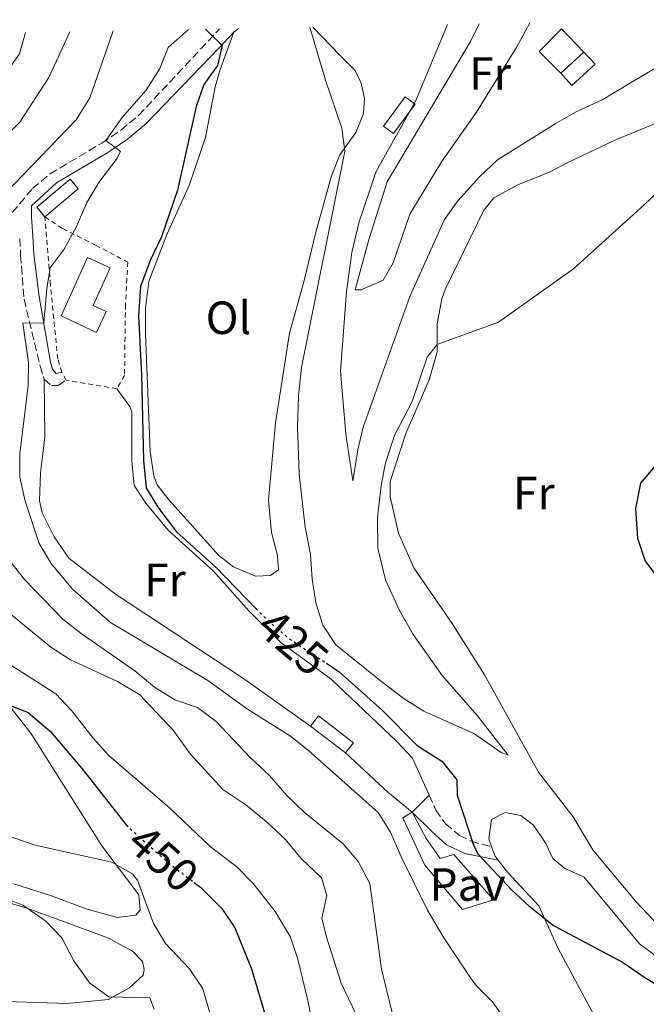
# Model space of a CAD drawing. Units: metres. Extents: x 631765 to 635233, y 4706547 to 4708926.
# Drawn here: x 633859 to 633994, y 4708691 to 4708903 of the extents above; entities that cross this region are included whole.
import ezdxf
from ezdxf.enums import TextEntityAlignment as Align

# ---------------------------------------------------------------- set-up
doc = ezdxf.new("R2010")
doc.units = ezdxf.units.M
doc.header["$MEASUREMENT"] = 0
for name, pattern in [('DGN Style 2', [1.7399219301090239, 1.043953158065414, -0.6959687720436097]), ('DGN Style 3', [2.435890702152634, 1.739921930109024, -0.6959687720436097]), ('DGN Style 5', [1.217945351076317, 0.5219765790327072, -0.6959687720436097])]:
    doc.linetypes.add(name, pattern=pattern)
for name, color, linetype, lineweight in [('Camino', 7, 'DGN Style 3', 0), ('construcción   en ruinas', 1, 'Continuous', 0), ('contrucción  en ruinas', 1, 'DGN Style 3', 13), ('Cota de curva de nivel directora', 7, 'Continuous', 0), ('Curva de nivel directora', 30, 'Continuous', 30), ('Curva de nivel directora no vista', 30, 'DGN Style 5', 30), ('Curva de nivel intermedia', 30, 'Continuous', 0), ('Edificio', 1, 'Continuous', 13), ('Etiqueta de uso rústico', 92, 'Continuous', 0), ('Línea  de muro-pared o tapia', 1, 'Continuous', 13), ('Línea de cambio de uso (parcela vista)', 92, 'Continuous', 0), ('Línea de muro de contención', 1, 'Continuous', 13), ('Línea de pavimento', 1, 'Continuous', 0), ('Margen derecho', 7, 'Continuous', 0), ('Pavimento', 7, 'Continuous', 0), ('Tela metálica o alambrada', 7, 'DGN Style 2', 0)]:
    doc.layers.add(name, color=color, linetype=linetype, lineweight=lineweight)
doc.styles.add('Style-Arial', font='arial.ttf')

msp = doc.modelspace()

# ---------------------------------------------------------------- linework, layer by layer
at = {"layer": 'Camino', "color": 7, "linetype": 'DGN Style 3', "lineweight": 0}
for points in [[(633812.0799999983, 4708797.580000001, 445.9299999999931), (633819.2499999988, 4708803.859999999, 445.0099999999948), (633822.1400000011, 4708807.920000001, 444.4499999999971), (633828.6400000011, 4708818.340000002, 442.770000000004), (633834.229999999, 4708826.290000002, 441.3200000000069), (633838.9099999995, 4708834.609999999, 439.2200000000012), (633843.4099999989, 4708843.34, 437.3699999999955), (633849.8199999994, 4708852.130000001, 435.529999999999), (633861.9999999988, 4708866.619999999, 432.6999999999971), (633865.800000001, 4708869.800000003, 431.9499999999971), (633876.949999998, 4708876.430000001, 430.1300000000047), (633881.0699999996, 4708879.220000002, 429.5), (633884.8899999994, 4708882.380000002, 428.8500000000058), (633902.3199999994, 4708901.01, 424.1499999999943)], [(633859.2699999998, 4708855.91, 433.1999999999972), (633859.48, 4708852.33, 432.1399999999995), (633860.1999999996, 4708842.890000001, 430.6900000000023), (633863.6900000009, 4708828.42, 428.9799999999961), (633864.5300000013, 4708825.600000001, 428.8500000000058)], [(633864.5300000013, 4708825.600000001, 428.8500000000058), (633866.1499999973, 4708824.210000001, 428.7200000000013), (633867.5500000011, 4708824.250000002, 428.7200000000013), (633869.2499999999, 4708825.390000002, 428.5899999999965)], [(633947.4899999979, 4708736.030000002, 427.0099999999948), (633948.8799999983, 4708732.790000002, 426.6100000000006), (633950.9799999993, 4708729.870000001, 426.2200000000012), (633953.9499999997, 4708727.41, 425.5000000000001), (633956.48, 4708726.12, 425.1000000000059), (633960.899999999, 4708724.930000002, 424.729999999996)]]:
    msp.add_polyline3d(points, dxfattribs=at)
at = {"layer": 'construcción   en ruinas', "color": 1, "linetype": 'Continuous', "lineweight": 0, "extrusion": (0.194497725732552, -0.1003356829260952, 0.9757578518344697), "elevation": -348762.0924035622, "flags": 128}
msp.add_lwpolyline([(4475491.981286883, 1556861.705666899), (4475484.237633239, 1556862.939371986), (4475484.647222008, 1556865.635246063), (4475492.390875652, 1556864.401540977), (4475491.981286883, 1556861.705666899)], close=True, dxfattribs=at)
at = {"layer": 'construcción   en ruinas', "color": 1, "linetype": 'Continuous', "lineweight": 0, "extrusion": (0.06177411932440451, -0.07345280853964328, 0.9953836662811647), "elevation": -306290.7823216717, "flags": 128}
msp.add_lwpolyline([(3515945.748703687, 3181120.83189373), (3515936.372496641, 3181120.838300443), (3515936.374385939, 3181123.540909561), (3515945.742939724, 3181123.540909561), (3515945.748703687, 3181120.83189373)], close=True, dxfattribs=at)
at = {"layer": 'contrucción  en ruinas', "color": 1, "linetype": 'DGN Style 3', "lineweight": 13, "extrusion": (0.194497725732552, -0.1003356829260952, 0.9757578518344697), "elevation": -348762.0924035622, "flags": 128}
msp.add_lwpolyline([(4475484.237633239, 1556862.939371986), (4475484.647222008, 1556865.635246063), (4475492.390875652, 1556864.401540977), (4475491.981286883, 1556861.705666899), (4475484.237633239, 1556862.939371986)], dxfattribs=at)
at = {"layer": 'contrucción  en ruinas', "color": 1, "linetype": 'DGN Style 3', "lineweight": 13, "extrusion": (0.06177411932440451, -0.07345280853964328, 0.9953836662811647), "elevation": -306290.7824452199, "flags": 128}
msp.add_lwpolyline([(3515936.372496641, 3181120.838300443), (3515936.374385939, 3181123.540909561), (3515945.742939724, 3181123.540909561), (3515945.748703687, 3181120.83189373), (3515936.372496641, 3181120.838300443)], dxfattribs=at)
at = {"layer": 'Curva de nivel directora', "color": 30, "linetype": 'Continuous', "lineweight": 30, "flags": 128}
for points, elevation in [([(633899.2699999983, 4708900.949999999), (633902.849999999, 4708897.430000002), (633901.8399999988, 4708893.16), (633898.9399999997, 4708889.010000002), (633897.2900000003, 4708884.279999999), (633893.24, 4708866.320000002), (633889.8200000002, 4708856.25), (633887.3499999981, 4708851.180000001), (633885.2800000005, 4708845.550000001), (633884.8400000002, 4708839.130000001), (633885.5199999998, 4708826.529999999), (633885.94, 4708808.12), (633886.5199999989, 4708802.199999999), (633889.0099999988, 4708798.060000001), (633893.0700000002, 4708792.730000001), (633901.5700000006, 4708785.04), (633910.1200000001, 4708776.230000001)], 425), ([(634001.7699999993, 4708776.01), (633993.9500000007, 4708786.539999999), (633992.3700000005, 4708791.289999999), (633991.9700000002, 4708797.78), (633993.0499999998, 4708803.189999999), (633996.1199999988, 4708806.870000001)], 425), ([(633925.3199999994, 4708764.440000001), (633928.1, 4708762.609999999), (633937.3400000001, 4708754.33), (633944.8799999994, 4708746.76), (633950.1999999991, 4708743.34), (633953.4299999991, 4708739.340000002), (633953.4899999994, 4708736.04), (633957.0399999988, 4708725.310000001), (633958.0099999988, 4708723.359999999), (633965.2899999989, 4708715.590000001), (633968.959999999, 4708712.199999999), (633974.2400000007, 4708707.980000001), (633989.2700000001, 4708700.010000001), (633993.9199999992, 4708696.760000001), (633998.24, 4708694.230000001)], 425), ([(633856.469999999, 4708755.630000002), (633861.1200000005, 4708753.810000002), (633865.9399999996, 4708749.779999999), (633873.0399999984, 4708741.380000002), (633882.2299999995, 4708729.660000001)], 450), ([(633896.8699999999, 4708717.24), (633898.1799999997, 4708716.240000002), (633902.7799999998, 4708711.660000001), (633905.5899999995, 4708707.51), (633909.1900000003, 4708698.67), (633915.1200000002, 4708678.54), (633916.3799999986, 4708671.41), (633918.0300000004, 4708665.230000001), (633920.0699999989, 4708659.930000001), (633922.2699999984, 4708655.439999999), (633925.4199999999, 4708650.510000001), (633932.3400000001, 4708642.600000001), (633942.709999999, 4708632.310000002), (633946.5400000003, 4708629.090000001), (633961.9999999986, 4708618.160000001), (633966.3099999981, 4708614.12), (633969.7100000001, 4708608.869999999), (633972.5300000008, 4708602.440000001), (633975.3099999991, 4708598.279999999), (633988.0099999994, 4708584.03), (633993.2599999999, 4708580.380000002), (633999.5699999998, 4708577.250000001)], 450)]:
    msp.add_lwpolyline(points, dxfattribs=dict(at, elevation=elevation))
at = {"layer": 'Curva de nivel directora no vista', "color": 30, "linetype": 'DGN Style 5', "lineweight": 30, "flags": 128}
for points, elevation in [([(633910.1200000001, 4708776.230000001), (633912.3399999996, 4708773.950000001), (633917.3199999996, 4708769.720000002), (633925.3199999994, 4708764.440000001)], 425), ([(633882.2299999995, 4708729.660000001), (633882.5899999995, 4708729.2), (633891.4299999995, 4708721.359999999), (633896.8699999999, 4708717.24)], 450)]:
    msp.add_lwpolyline(points, dxfattribs=dict(at, elevation=elevation))
at = {"layer": 'Curva de nivel intermedia', "color": 30, "linetype": 'Continuous', "lineweight": 0, "flags": 128}
for points, elevation in [([(633951.4100000006, 4708901.949999998), (633944.5900000011, 4708885.59), (633935.9800000011, 4708870.150000001), (633932.3800000002, 4708859.489999999), (633930.8200000002, 4708852.849999999), (633929.6500000011, 4708844.489999998), (633928.3700000005, 4708827.32), (633929.4900000002, 4708813.789999999), (633931.0500000003, 4708803.699999999), (633932.0899999997, 4708810.4), (633933.2600000009, 4708815.25), (633943.27, 4708843.430000001), (633950.7800000003, 4708859.939999999), (633953.6600000014, 4708864.02), (633958.3200000018, 4708869.160000001), (633962.1700000007, 4708872.8), (633974.5899999995, 4708880.560000001), (633979.1400000004, 4708883.119999999), (633984.6900000002, 4708885.71), (634000.1900000012, 4708894.999999999), (634003.8700000005, 4708898.600000001), (634004.6900000006, 4708900.539999999), (634005.2200000003, 4708902.99)], 415), ([(633870.0700000002, 4708900.390000001), (633865.5500000007, 4708890.58), (633859.2699999998, 4708880.899999999), (633851.430000001, 4708873.220000001)], 440), ([(633879.3799999997, 4708900.569999999), (633874.3900000007, 4708886.199999999), (633871.4200000003, 4708881.449999999), (633856.0700000012, 4708865.52)], 435.0000000000001), ([(633895.6400000006, 4708900.88), (633891.2700000008, 4708896.98), (633889.3700000009, 4708892.349999999), (633886.4900000021, 4708887.810000001), (633881.320000002, 4708881.91), (633877.7999999993, 4708877.009999999), (633881.0100000014, 4708874.63), (633880.0900000005, 4708872.929999999), (633876.3200000019, 4708867.939999998), (633873.7400000002, 4708863.66), (633871.4900000016, 4708858.49), (633868.8699999999, 4708853.590000001), (633865.8700000002, 4708849.59), (633865.1000000013, 4708845.029999999), (633864.4599999998, 4708837.699999998), (633859.9500000015, 4708837.630000001), (633861.1600000008, 4708829.220000001), (633861.1200000005, 4708824.210000001), (633859.3200000012, 4708809.49), (633859.3099999999, 4708804.49), (633860.4700000001, 4708799.359999998), (633863.4800000008, 4708790.199999998), (633866.0700000013, 4708785.939999999), (633870.6600000003, 4708780.38), (633878.860000001, 4708773.180000001), (633899.7700000012, 4708760.71), (633908.37, 4708754.569999999), (633917.57, 4708748.720000001), (633921.5000000016, 4708745.630000001), (633936.4500000007, 4708732.300000001), (633939.1600000019, 4708728.09), (633941.54, 4708722.460000001), (633947.1100000001, 4708711.289999997), (633950.6500000006, 4708705.34), (633956.2200000007, 4708696.929999999), (633957.5599999997, 4708695.069999999), (633961.1200000002, 4708691.56), (633963.9700000001, 4708687.439999999)], 430), ([(633921.7800000011, 4708901.390000001), (633925.1200000005, 4708889.98), (633928.660000001, 4708879.65), (633929.2900000013, 4708874.659999999), (633919.9700000006, 4708828.08), (633919.3, 4708821.989999999), (633919.11, 4708815.42), (633919.4400000008, 4708805.17), (633920.7400000016, 4708793.730000001), (633921.9100000006, 4708787.880000001), (633922.2700000005, 4708782.560000001), (633923.0300000005, 4708777.440000001), (633924.5900000007, 4708772.609999999), (633927.3600000001, 4708768.430000001), (633937.2700000008, 4708760.41), (633942.0499999997, 4708756.77), (633946.3099999999, 4708754.16), (633957.2100000009, 4708749.259999999), (633962.9700000009, 4708745.230000001), (633964.4999999999, 4708744.659999999), (633957.8900000004, 4708753.119999999), (633950.2599999995, 4708761.829999999), (633944.0500000002, 4708770.660000001), (633940.9700000001, 4708775.92), (633938.0599999998, 4708782.409999999), (633936.3900000001, 4708789.189999999), (633936.3600000012, 4708795.730000001), (633937.120000001, 4708802.689999999), (633938.070000001, 4708807.600000001), (633939.9599999997, 4708813.46), (633943.7700000008, 4708820.81), (633947.060000001, 4708830.359999998), (633949.1900000012, 4708833.09), (633962.400000001, 4708837.88), (633978.53, 4708849.350000001), (633993.7899999997, 4708863.159999999), (634000.7300000021, 4708869.739999999)], 420.0000000000001), ([(633854.6299999995, 4708789.57), (633860.3000000002, 4708782.480000001), (633868.53, 4708773.910000001), (633872.4800000018, 4708770.84), (633884.0900000016, 4708762.829999999), (633888.3200000004, 4708759.259999999), (633892.6900000002, 4708756.560000001), (633897.5700000018, 4708754.88), (633901.6100000008, 4708751.930000001), (633908.9400000023, 4708744.149999999), (633913.0500000004, 4708740.3), (633916.8200000012, 4708735.970000001), (633920.6000000008, 4708732.33), (633928.9300000013, 4708725.579999999), (633932.15, 4708721.750000001), (633934.6700000013, 4708717.039999999), (633937.2000000017, 4708698.599999999), (633939.8200000012, 4708687.779999998)], 435.0000000000001), ([(633857.1399999997, 4708775.130000001), (633865.9999999999, 4708767.92), (633870.1999999997, 4708765.210000001), (633880.3400000008, 4708760.49), (633885.1500000008, 4708757.67), (633892.2600000009, 4708750.130000001), (633896.0499999997, 4708744.86), (633903.0400000013, 4708737.260000001), (633907.9600000009, 4708733.960000001), (633912.3700000009, 4708730.380000001), (633916.4400000012, 4708726.580000001), (633919.8200000008, 4708722.49), (633924.3, 4708718.239999999), (633925.4400000002, 4708714.449999998), (633924.3100000012, 4708709.54), (633925.3200000017, 4708705.480000001), (633928.5, 4708695.59), (633938.1500000015, 4708675.489999999)], 440), ([(633852.3499999996, 4708767.17), (633867.0700000006, 4708757.829999999), (633870.5300000006, 4708754.220000001), (633875.1200000016, 4708748.310000001), (633878.4700000001, 4708744.599999999), (633891.5700000003, 4708733.319999999), (633900.320000001, 4708725.01), (633906.1200000015, 4708720.55), (633909.6100000005, 4708716.980000001), (633914.2999999999, 4708710.970000001), (633917.560000001, 4708705.499999999), (633919.1799999992, 4708700.76), (633921.2900000016, 4708692.13), (633926.3099999997, 4708667.720000001)], 445), ([(633846.0000000016, 4708730.930000001), (633862.6100000013, 4708725.26), (633879.1300000015, 4708721.619999998), (633883.5500000005, 4708719.130000001), (633884.6600000013, 4708717.73), (633888.1100000005, 4708708.409999998), (633890.6900000019, 4708704.119999999), (633895.8200000017, 4708698.619999998), (633898.6200000001, 4708694.479999999), (633900.4100000005, 4708688.5)], 455), ([(633806.6600000003, 4708705.98), (633812.1100000018, 4708706.739999999), (633816.950000001, 4708708.039999997), (633827.2400000019, 4708713.869999999), (633831.7900000004, 4708715.900000001), (633837.85, 4708717.01), (633842.8500000001, 4708716.949999999), (633848.6900000006, 4708715.880000001), (633855.2900000011, 4708714.189999999), (633859.9800000006, 4708712.369999999), (633864.8900000012, 4708708.949999999), (633868.3400000001, 4708705.329999999), (633870.9000000015, 4708700.34), (633874.3500000006, 4708695.539999999), (633878.4400000009, 4708692.619999999), (633887.280000001, 4708692.38), (633888.2000000019, 4708689.970000001)], 460.0000000000001)]:
    msp.add_lwpolyline(points, dxfattribs=dict(at, elevation=elevation))
at = {"layer": 'Edificio', "color": 1, "linetype": 'Continuous', "lineweight": 13, "elevation": 414.1900000000023, "flags": 128}
msp.add_lwpolyline([(633983.2300000006, 4708893.4), (633978.2100000001, 4708888.810000001), (633975.79, 4708891.460000001), (633980.75, 4708895.99), (633983.2300000006, 4708893.4)], close=True, dxfattribs=at)
at = {"layer": 'Edificio', "color": 51, "linetype": 'Continuous', "lineweight": 13, "flags": 128}
for points, elevation in [([(633975.79, 4708891.460000001), (633980.75, 4708895.99)], 414.1900000000023), ([(633980.75, 4708895.99), (633983.2300000006, 4708893.4), (633978.2100000001, 4708888.810000001), (633975.79, 4708891.460000001)], 414.1900000000023), ([(633929.4699999997, 4708745.130000001), (633921.9299999997, 4708750.9)], 427.8300000000018)]:
    msp.add_lwpolyline(points, dxfattribs=dict(at, elevation=elevation))
at = {"layer": 'Edificio', "color": 1, "linetype": 'Continuous', "lineweight": 13, "extrusion": (-0.09962458887233137, -0.130185337971816, 0.9864718541697898), "elevation": -675742.4967416283, "flags": 128}
msp.add_lwpolyline([(-2358182.017679192, 4068970.380052754), (-2358182.01485649, 4068967.573989314), (-2358191.509302235, 4068967.573989313), (-2358191.512124937, 4068970.380052754), (-2358182.017679192, 4068970.380052754)], close=True, dxfattribs=at)
at = {"layer": 'Edificio', "color": 51, "linetype": 'Continuous', "lineweight": 13, "extrusion": (-0.09962458887233137, -0.130185337971816, 0.9864718541697898), "elevation": -675742.4967416283, "flags": 128}
msp.add_lwpolyline([(-2358191.509302235, 4068967.573989313), (-2358191.512124937, 4068970.380052754), (-2358182.017679192, 4068970.380052754), (-2358182.01485649, 4068967.573989314)], dxfattribs=at)
at = {"layer": 'Edificio', "color": 1, "linetype": 'Continuous', "lineweight": 13}
msp.add_polyline3d([(633877.8700000001, 4708840.189999999, 430.6999999999971), (633875.8200000003, 4708835.66, 430.6999999999971), (633868.1900000004, 4708839.230000001, 431.2899999999936), (633873.8499999996, 4708851.77, 431.2899999999936), (633878.7400000002, 4708849.57, 431.429999999993), (633875.0700000003, 4708841.449999999, 431.4900000000052)], close=True, dxfattribs=at)
at = {"layer": 'Edificio', "color": 51, "linetype": 'Continuous', "lineweight": 13}
msp.add_polyline3d([(633875.8200000003, 4708835.66, 430.6999999999971), (633868.1900000004, 4708839.230000001, 431.2899999999936), (633873.8499999996, 4708851.77, 431.2899999999936), (633878.7400000002, 4708849.57, 431.429999999993), (633875.0700000003, 4708841.449999999, 431.4900000000052), (633877.8700000001, 4708840.189999999, 430.6999999999971), (633875.8200000003, 4708835.66, 430.6999999999971)], dxfattribs=at)
at = {"layer": 'Línea  de muro-pared o tapia', "color": 1, "linetype": 'Continuous', "lineweight": 13, "elevation": 412.7700000000041, "flags": 128}
msp.add_lwpolyline([(633975.79, 4708891.460000001), (633971.1299999999, 4708896.17), (633975.9500000002, 4708901.02), (633980.75, 4708895.99)], dxfattribs=at)
at = {"layer": 'Línea de cambio de uso (parcela vista)', "color": 92, "linetype": 'Continuous', "lineweight": 0, "extrusion": (0.0685914476272552, 0.0826574357426847, 0.9942147462338513), "elevation": 433119.4279805853, "flags": 128}
msp.add_lwpolyline([(2519105.038971021, -4005067.157922306), (2519111.835183202, -4005067.157922306), (2519124.223995936, -4005067.809627033)], dxfattribs=at)
at = {"layer": 'Línea de cambio de uso (parcela vista)', "color": 92, "linetype": 'Continuous', "lineweight": 0, "extrusion": (0.002739664672793385, 0.002724734619012346, 0.9999925350015053), "elevation": 14993.86642786178, "flags": 128}
msp.add_lwpolyline([(633943.9409796633, 4708712.654887714), (633940.270938643, 4708709.004874168)], dxfattribs=at)
at = {"layer": 'Línea de cambio de uso (parcela vista)', "color": 92, "linetype": 'Continuous', "lineweight": 0, "elevation": 424.7299999999959, "flags": 128}
msp.add_lwpolyline([(633962.2999999998, 4708722.039999999), (633961.6399999997, 4708722.880000001), (633960.9000000004, 4708724.930000001)], dxfattribs=at)
at = {"layer": 'Línea de cambio de uso (parcela vista)', "color": 92, "linetype": 'Continuous', "lineweight": 0}
for points in [[(633969.1699999999, 4708902.300000001, 410.2400000000052), (633966.3200000003, 4708897.140000001, 410.820000000007), (633957.6500000004, 4708883.07, 412.0800000000018), (633950.1299999999, 4708872.359999999, 412.4499999999971), (633943.3300000001, 4708861.09, 412.7200000000012), (633939.7199999997, 4708850.680000001, 413.0899999999965), (633937.5199999996, 4708846.930000001, 413.3000000000029), (633932.8399999999, 4708844.800000001, 413.6600000000035), (633931.5199999996, 4708844.850000001, 413.6600000000035), (633934.5099999999, 4708855.890000001, 412.8699999999953), (633938.3899999997, 4708868.100000001, 412.5099999999948), (633956.3799999999, 4708898.300000001, 411.2899999999936), (633958.2599999999, 4708902.09, 411.2700000000041)], [(633860.5499999998, 4708900.210000001, 443.0899999999965), (633859.2100000001, 4708895.609999999, 443.9499999999971), (633854.79, 4708889.5, 443.4199999999983), (633849.6200000001, 4708883.850000001, 443.3099999999977), (633844.6299999999, 4708881.51, 443.0500000000029), (633836.1100000005, 4708880.970000001, 442.7899999999936), (633827.6900000004, 4708882.350000001, 442.1499999999942), (633820.9299999997, 4708883.08, 441.4700000000012), (633811.1600000003, 4708882.449999999, 440.9400000000023), (633802.0800000001, 4708883.15, 440.4700000000012), (633792.7000000002, 4708885.359999999, 439.9900000000052), (633787.6100000005, 4708887.300000001, 439.8899999999995), (633791.7699999996, 4708898.890000001, 439.070000000007)], [(633922.4199999999, 4708901.4, 420.679999999993), (633928.3200000003, 4708895.25, 420.6199999999953), (633931.4900000002, 4708892.08, 420.1199999999953), (633932.8499999996, 4708889.300000001, 419.7899999999936), (633933.5300000003, 4708886.050000001, 419.7299999999959), (633933.2999999998, 4708882.83, 419.7299999999959), (633931.7000000002, 4708878.680000001, 420.320000000007), (633928.2400000002, 4708873.92, 420.9100000000035), (633926.4400000004, 4708869.359999999, 421.3699999999953), (633923.0700000003, 4708857.279999999, 421.3699999999953), (633920.5, 4708846.58, 421.8300000000018), (633917.3600000005, 4708835.470000001, 422.1600000000035), (633914.3700000001, 4708816.17, 422.3600000000006), (633912.8899999997, 4708799.57, 422.429999999993), (633913.5199999996, 4708792.57, 422.5599999999977), (633914.8300000001, 4708787.630000001, 422.8899999999995), (633914.9900000002, 4708784.539999999, 423.0200000000041), (633913.3200000003, 4708783.310000001, 423.1499999999942), (633910.0499999998, 4708783.210000001, 423.0800000000018), (633905.3499999996, 4708785.180000001, 423.0800000000018), (633902.1799999997, 4708787.640000001, 423.0800000000018), (633891.4299999997, 4708799.57, 423.9400000000023), (633888.9000000004, 4708802.83, 424.0099999999948), (633888.1600000003, 4708804.779999999, 424.070000000007), (633887.4000000004, 4708810.039999999, 424.1399999999995), (633886.3700000001, 4708835.359999999, 424.070000000007), (633886.3399999999, 4708840.890000001, 424.0099999999948), (633887.0899999999, 4708846.619999999, 424.0099999999948), (633890.9600000001, 4708856.74, 423.9400000000023), (633895.7999999998, 4708867.289999999, 423.8099999999977), (633899.3200000003, 4708877.640000001, 423.7400000000052), (633901.3499999996, 4708888.529999999, 423.7400000000052), (633902.4400000004, 4708892.25, 423.7400000000052), (633905.3899999997, 4708900.310000001, 424.1199999999953)], [(634000.7100000001, 4708703.869999999, 424.6000000000058), (633991.9900000002, 4708713.180000001, 424.3399999999965), (633982.7000000002, 4708724.25, 424.070000000007), (633978.4800000006, 4708731.369999999, 423.679999999993), (633970.9900000002, 4708741.01, 423.0800000000018), (633959.4100000003, 4708761.930000001, 422.6199999999953), (633952.3899999997, 4708772.970000001, 422.3600000000006), (633944.1799999997, 4708784.970000001, 421.8999999999942), (633940.8499999996, 4708792.449999999, 421.6399999999995), (633939.0800000001, 4708800.26, 421.4400000000023), (633939.0899999999, 4708803.560000001, 421.3099999999977), (633942.4000000004, 4708813.930000001, 420.7799999999989), (633947.4800000006, 4708825.470000001, 420.320000000007), (633949.1900000004, 4708831.52, 420.0500000000029), (633949.1799999997, 4708837.480000001, 419.8600000000006), (633950.2199999997, 4708842.930000001, 419.8600000000006), (633950.9400000004, 4708844.890000001, 419.7299999999959), (633959.2300000006, 4708861.99, 419.1999999999971), (633961.4100000003, 4708864.609999999, 419.1999999999971), (633966.5300000003, 4708867.439999999, 419.1999999999971), (633973.5199999996, 4708870.25, 419.070000000007), (633977.3300000001, 4708872.25, 418.929999999993), (633987.3300000001, 4708876.949999999, 419.1300000000047), (633996.3600000005, 4708880.699999999, 419.4600000000065)], [(633921.9299999997, 4708750.9, 426.8999999999942), (633907.2400000002, 4708761.300000001, 427.2299999999959), (633879.9000000004, 4708779.310000001, 428.4799999999959), (633869.8899999997, 4708787.050000001, 429.0099999999948), (633866.6900000004, 4708791.640000001, 429.0099999999948), (633864.1200000001, 4708796.84, 429.0099999999948), (633863.54, 4708799.380000001, 429.0099999999948), (633863.7400000002, 4708805.470000001, 428.8699999999953), (633864.7199999997, 4708813.189999999, 428.7400000000052), (633864.5300000003, 4708825.600000001, 428.7400000000052)], [(633880.2000000002, 4708823.539999999, 427.9400000000023), (633883, 4708819.720000001, 427.9400000000023), (633883.4100000003, 4708818.560000001, 427.9400000000023), (633883.4100000003, 4708808.050000001, 428), (633883.9500000002, 4708802.710000001, 428), (633886.4500000002, 4708798.930000001, 428), (633891.2699999996, 4708793.07, 427.8000000000029), (633901.04, 4708784.230000001, 427.3399999999965), (633908.6399999997, 4708775.699999999, 427.0800000000018), (633915.4900000002, 4708768.939999999, 426.8800000000047), (633926.3200000003, 4708761, 426.75), (633940.3899999997, 4708747.680000001, 426.820000000007), (633943.8600000005, 4708744.02, 426.8800000000047), (633947.4900000002, 4708736.029999999, 427.0099999999948)], [(633857.9900000002, 4708716.980000001, 456.5899999999965), (633865.9000000004, 4708714.439999999, 456.5299999999989), (633873.5599999997, 4708711.550000001, 456.1300000000047), (633880.2800000003, 4708709.699999999, 455.6699999999983), (633884.2599999999, 4708710.180000001, 455.6000000000058), (633885.1900000004, 4708711.300000001, 455.5399999999936), (633884.9100000003, 4708714.560000001, 455.3399999999965), (633876.9400000004, 4708725.119999999, 454.8800000000047), (633861.6600000003, 4708749.41, 450.929999999993), (633853.6600000003, 4708759.539999999, 449.2799999999989)], [(633960.9000000004, 4708724.930000001, 424.7299999999959), (633960.2800000003, 4708726.67, 424.7299999999959), (633960.9199999999, 4708730.789999999, 424.3999999999942), (633963.8600000005, 4708732.300000001, 424.070000000007), (633967.2300000006, 4708731.640000001, 423.9400000000023), (633969.9500000002, 4708729.550000001, 423.9400000000023), (633972.6200000001, 4708725.67, 424.1399999999995), (633974.0800000001, 4708722.390000001, 424.3399999999965), (633976.7000000002, 4708720.27, 424.3399999999965), (633980.7599999999, 4708718.480000001, 424.3999999999942), (633992.7800000003, 4708704.060000001, 424.8600000000006), (633998.5700000003, 4708699.710000001, 424.8600000000006)], [(633991.3499999996, 4708671.41, 426.3000000000029), (633983.4900000002, 4708687.699999999, 425.9199999999983), (633975.2699999996, 4708703.050000001, 425.5200000000041), (633971.0499999998, 4708712.24, 425.0599999999977), (633964.3200000003, 4708719.470000001, 424.7299999999959), (633962.2999999998, 4708722.039999999, 424.7299999999959)], [(633850.04, 4708714.91, 460.179999999993), (633860.8200000003, 4708711.680000001, 460.179999999993), (633869.4800000006, 4708708.59, 459.9799999999959), (633878.3899999997, 4708705.25, 459.5899999999965), (633883.5999999996, 4708702.49, 459.5200000000041), (633885.7400000002, 4708700.26, 459.5200000000041), (633886.0700000003, 4708698.52, 459.5200000000041), (633885.8499999996, 4708697.26, 459.5200000000041), (633882.9000000004, 4708694.57, 459.7200000000012), (633878.2999999998, 4708692.07, 460.1199999999953), (633869.5599999997, 4708691.16, 460.5800000000018)], [(633869.5599999997, 4708691.16, 460.5800000000018), (633856.3899999997, 4708691.619999999, 461.3000000000029)]]:
    msp.add_polyline3d(points, dxfattribs=at)
at = {"layer": 'Línea de muro de contención', "color": 1, "linetype": 'Continuous', "lineweight": 13}
msp.add_polyline3d([(633961.3300000001, 4708713.5, 428.0200000000041), (633952.7999999998, 4708723.24, 427.9600000000065), (633949.8099999997, 4708722.380000001, 427.7599999999948), (633946.79, 4708726.689999999, 427.5599999999977), (633943.8200000003, 4708732.380000001, 427.0299999999989)], dxfattribs=at)
at = {"layer": 'Línea de pavimento', "color": 1, "linetype": 'Continuous', "lineweight": 0}
msp.add_polyline3d([(633961.3300000001, 4708713.5, 428.0200000000041), (633954.6299999999, 4708711.42, 428.2200000000012), (633946.5, 4708720.939999999, 427.9499999999971), (633941.7599999999, 4708731.16, 427.1600000000035), (633943.8200000003, 4708732.380000001, 427.0299999999989)], dxfattribs=at)
at = {"layer": 'Margen derecho', "color": 7, "linetype": 'Continuous', "lineweight": 0, "extrusion": (0.1916571006759556, 0.1451383867239385, 0.970671110345651), "elevation": 805346.344418835, "flags": 128}
msp.add_lwpolyline([(3371264.822039439, -3249856.784241043), (3371264.822039439, -3249858.115293258)], dxfattribs=at)
at = {"layer": 'Margen derecho', "color": 7, "linetype": 'Continuous', "lineweight": 0}
for points in [[(633868.3799999983, 4708827.080000001, 428.5899999999965), (633867.1599999999, 4708826.84, 428.7200000000013), (633866.3700000009, 4708827.74, 428.7200000000013), (633865.9200000016, 4708829.290000002, 428.9799999999961), (633863.4800000008, 4708843.390000002, 430.6900000000023), (633862.3000000007, 4708852.52, 432.1399999999995), (633862.1499999987, 4708855.140000002, 432.9100000000035), (633861.7799999998, 4708860.53, 433.2100000000065), (633861.8099999989, 4708862.949999999, 433.0800000000019), (633867.1900000012, 4708867.84, 431.9499999999971), (633878.2300000008, 4708874.410000001, 430.1300000000047), (633882.5100000012, 4708877.300000001, 429.5), (633886.53, 4708880.630000002, 428.8500000000058), (633902.1600000006, 4708896.859999999, 425.2899999999937), (633905.3900000005, 4708900.310000001, 424.1199999999955)], [(633962.3000000004, 4708722.040000001, 424.729999999996), (633955.120000001, 4708723.449999999, 425.3200000000069), (633951.1999999983, 4708725.350000001, 425.850000000006), (633948.0199999998, 4708728.190000001, 426.5700000000071), (633943.82, 4708732.380000001, 427.0299999999989)]]:
    msp.add_polyline3d(points, dxfattribs=at)
at = {"layer": 'Tela metálica o alambrada', "color": 7, "linetype": 'DGN Style 2', "lineweight": 0, "extrusion": (0.05026158141131255, -0.09763456613501209, 0.9939523454017614), "elevation": -427458.7257956559, "flags": 128}
msp.add_lwpolyline([(2718826.908919006, 3872994.479790042), (2718826.908919006, 3872996.392144611)], dxfattribs=at)
at = {"layer": 'Tela metálica o alambrada', "color": 7, "linetype": 'DGN Style 2', "lineweight": 0, "extrusion": (0.04700508324112299, -0.007941498088245378, 0.9988630810864968), "elevation": -7171.818392204696, "flags": 128}
msp.add_lwpolyline([(4748621.905667519, 159254.463649786), (4748621.90566752, 159265.5814688172)], dxfattribs=at)
at = {"layer": 'Tela metálica o alambrada', "color": 7, "linetype": 'DGN Style 2', "lineweight": 0}
for points in [[(633868.3799999999, 4708827.08, 428.929999999993), (633867.4699999997, 4708829.960000001, 429.25), (633865.9000000004, 4708845.84, 429.7799999999989), (633864.6900000004, 4708860.560000001, 431.75)], [(633864.6900000004, 4708860.560000001, 431.75), (633868.5499999998, 4708858.01, 430.6999999999971), (633875.6200000001, 4708854.460000001, 429.25), (633882.5499999998, 4708850.810000001, 428.8500000000058), (633882.0499999998, 4708841.67, 428.4600000000065), (633881.8600000005, 4708826.41, 428.1900000000023), (633880.2000000002, 4708823.539999999, 428.1900000000023)]]:
    msp.add_polyline3d(points, dxfattribs=at)

# ---------------------------------------------------------------- texts
at = {"layer": 'Cota de curva de nivel directora', "color": 7, "linetype": 'Continuous', "lineweight": 0, "style": 'Style-Arial'}
for s, rotation, p in [('425', 319.65551, (633918.1725848292, 4708768.995054238, 425)), ('450', 318.43089, (633890.1958239787, 4708722.447451642, 450))]:
    msp.add_text(s, height=7.000000000000002, rotation=rotation, dxfattribs=at).set_placement(p, align=Align.MIDDLE_CENTER)
at = {"layer": 'Etiqueta de uso rústico', "color": 92, "linetype": 'Continuous', "lineweight": 0, "style": 'Style-Arial'}
for s, p in [('Fr', (633960.5836852684, 4708891.420010001, 411.6300000000047)), ('Ol', (633904.2246334401, 4708838.820010001, 423.1300000000047)), ('Fr', (633970.0036852652, 4708801.08001, 423.070000000007)), ('Fr', (633890.5536852657, 4708782.38001, 428.0800000000018))]:
    msp.add_text(s, height=7.000000000000002, dxfattribs=at).set_placement(p, align=Align.MIDDLE_CENTER)
at = {"layer": 'Pavimento', "color": 7, "linetype": 'Continuous', "lineweight": 0, "style": 'Style-Arial'}
msp.add_text('Pav', height=7.000000000000002, dxfattribs=at).set_placement((633955.7357062574, 4708716.800010002, 428.0899999999965), align=Align.MIDDLE_CENTER)

doc.saveas('drawing.dxf')
